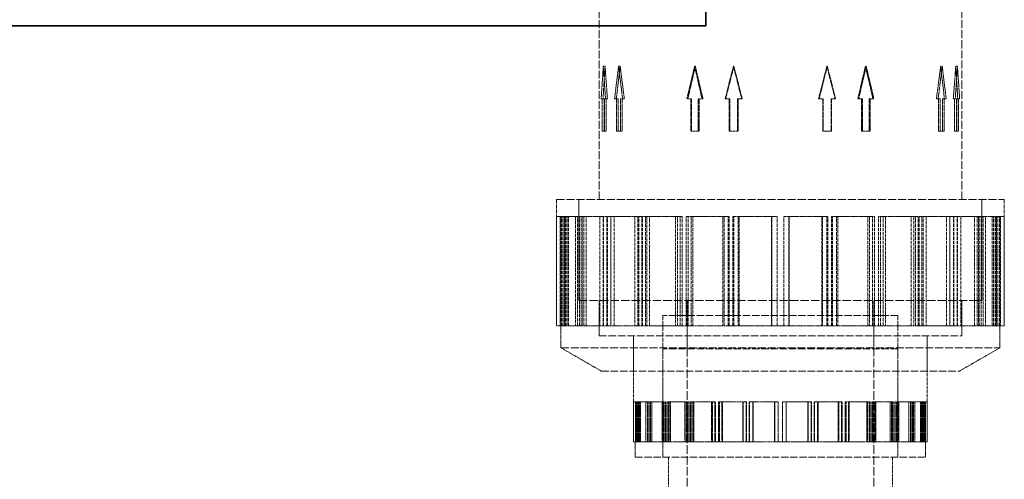
# Model space of a CAD drawing. Units: millimetres. Extents: x 3760 to 7680, y 1329 to 3597.
# Drawn here: x 5303 to 5567, y 2721 to 2844 of the extents above; entities that cross this region are included whole.
import ezdxf

# ---------------------------------------------------------------- set-up
doc = ezdxf.new("R2010")
doc.units = ezdxf.units.MM
doc.linetypes.add('DASHED', pattern=[0.2068, 0.1655, -0.0413])
doc.layers.add('Hidden (ISO)', color=1, linetype='DASHED', lineweight=18)
doc.layers.add('Visible (ISO)', color=7, linetype='Continuous', lineweight=35)

msp = doc.modelspace()

# ---------------------------------------------------------------- linework, layer by layer
at = {"layer": 'Hidden (ISO)', "ltscale": 13.039752}
for p, q in [((5458.45, 2796.25), (5458.45, 2850.18)), ((5555.65, 2796.25), (5555.65, 2850.18))]:
    msp.add_line(p, q, dxfattribs=at)
at = {"layer": 'Hidden (ISO)', "ltscale": 1.714543}
for p, q in [((5459.6, 2831.92), (5459.02, 2823.21)), ((5460.19, 2823.21), (5459.6, 2831.92)), ((5462.62, 2823.21), (5463.69, 2831.92)), ((5463.69, 2831.92), (5464.77, 2823.21)), ((5482.01, 2823.21), (5484.04, 2831.92)), ((5484.04, 2831.92), (5486.06, 2823.21)), ((5494.46, 2831.92), (5492.25, 2823.21)), ((5496.68, 2823.21), (5494.46, 2831.92)), ((5519.63, 2831.92), (5517.42, 2823.21)), ((5521.85, 2823.21), (5519.63, 2831.92)), ((5528.04, 2823.21), (5530.06, 2831.92)), ((5530.06, 2831.92), (5532.09, 2823.21)), ((5549.33, 2823.21), (5550.41, 2831.92)), ((5550.41, 2831.92), (5551.48, 2823.21)), ((5554.49, 2831.92), (5553.91, 2823.21)), ((5555.08, 2823.21), (5554.49, 2831.92))]:
    msp.add_line(p, q, dxfattribs=at)
at = {"layer": 'Hidden (ISO)', "ltscale": 0.092423}
for p, q in [((5460.07, 2831.92), (5459.6, 2831.92)), ((5463.69, 2831.92), (5464.12, 2831.92)), ((5484.26, 2831.92), (5484.04, 2831.92)), ((5494.46, 2831.92), (5494.59, 2831.92)), ((5519.51, 2831.92), (5519.63, 2831.92)), ((5530.06, 2831.92), (5529.83, 2831.92)), ((5549.98, 2831.92), (5550.41, 2831.92)), ((5554.49, 2831.92), (5554.02, 2831.92))]:
    msp.add_line(p, q, dxfattribs=at)
at = {"layer": 'Hidden (ISO)', "ltscale": 0.10273}
for p, q in [((5459.54, 2823.21), (5459.02, 2823.21)), ((5462.62, 2823.21), (5463.09, 2823.21)), ((5486.31, 2823.21), (5486.06, 2823.21)), ((5496.68, 2823.21), (5496.82, 2823.21)), ((5521.71, 2823.21), (5521.85, 2823.21)), ((5532.09, 2823.21), (5531.83, 2823.21)), ((5548.85, 2823.21), (5549.33, 2823.21)), ((5553.91, 2823.21), (5553.38, 2823.21))]:
    msp.add_line(p, q, dxfattribs=at)
at = {"layer": 'Hidden (ISO)', "ltscale": 1.658027}
for p, q in [((5459.31, 2823.21), (5459.31, 2814.5)), ((5459.79, 2823.21), (5459.79, 2814.5)), ((5459.9, 2814.5), (5459.9, 2823.21)), ((5460.38, 2814.5), (5460.38, 2823.21)), ((5463.15, 2814.5), (5463.15, 2823.21)), ((5463.6, 2823.21), (5463.6, 2814.5)), ((5464.23, 2823.21), (5464.23, 2814.5)), ((5464.67, 2814.5), (5464.67, 2823.21)), ((5483.02, 2814.5), (5483.02, 2823.21)), ((5483.26, 2814.5), (5483.26, 2823.21)), ((5485.05, 2823.21), (5485.05, 2814.5)), ((5485.28, 2823.21), (5485.28, 2814.5)), ((5493.36, 2823.21), (5493.36, 2814.5)), ((5493.48, 2814.5), (5493.48, 2823.21)), ((5495.57, 2814.5), (5495.57, 2823.21)), ((5495.7, 2823.21), (5495.7, 2814.5)), ((5518.4, 2823.21), (5518.4, 2814.5)), ((5518.53, 2823.21), (5518.53, 2814.5)), ((5520.61, 2814.5), (5520.61, 2823.21)), ((5520.74, 2814.5), (5520.74, 2823.21)), ((5528.81, 2823.21), (5528.81, 2814.5)), ((5529.05, 2814.5), (5529.05, 2823.21)), ((5530.84, 2814.5), (5530.84, 2823.21)), ((5531.07, 2823.21), (5531.07, 2814.5)), ((5549.43, 2814.5), (5549.43, 2823.21)), ((5549.87, 2814.5), (5549.87, 2823.21)), ((5550.5, 2823.21), (5550.5, 2814.5)), ((5550.94, 2823.21), (5550.94, 2814.5)), ((5553.72, 2814.5), (5553.72, 2823.21)), ((5554.2, 2823.21), (5554.2, 2814.5)), ((5554.31, 2823.21), (5554.31, 2814.5)), ((5554.79, 2814.5), (5554.79, 2823.21))]:
    msp.add_line(p, q, dxfattribs=at)
at = {"layer": 'Hidden (ISO)', "ltscale": 0.218339}
for p, q in [((5459.54, 2823.21), (5459.79, 2823.21)), ((5460.38, 2823.21), (5460.71, 2823.21)), ((5463.09, 2823.21), (5463.6, 2823.21)), ((5464.67, 2823.21), (5465.24, 2823.21)), ((5517.28, 2823.21), (5518.4, 2823.21)), ((5520.61, 2823.21), (5521.71, 2823.21)), ((5527.78, 2823.21), (5528.81, 2823.21)), ((5530.84, 2823.21), (5531.83, 2823.21))]:
    msp.add_line(p, q, dxfattribs=at)
at = {"layer": 'Hidden (ISO)', "ltscale": 0.094999}
for p, q in [((5460.38, 2823.21), (5459.9, 2823.21)), ((5464.23, 2823.21), (5464.67, 2823.21)), ((5483.26, 2823.21), (5483.02, 2823.21)), ((5493.36, 2823.21), (5493.48, 2823.21)), ((5518.4, 2823.21), (5518.53, 2823.21)), ((5529.05, 2823.21), (5528.81, 2823.21)), ((5550.5, 2823.21), (5550.94, 2823.21)), ((5554.79, 2823.21), (5554.31, 2823.21)), ((5459.79, 2814.5), (5459.31, 2814.5)), ((5463.15, 2814.5), (5463.6, 2814.5)), ((5485.28, 2814.5), (5485.05, 2814.5)), ((5495.57, 2814.5), (5495.7, 2814.5)), ((5520.61, 2814.5), (5520.74, 2814.5)), ((5531.07, 2814.5), (5530.84, 2814.5)), ((5549.43, 2814.5), (5549.87, 2814.5)), ((5554.2, 2814.5), (5553.72, 2814.5))]:
    msp.add_line(p, q, dxfattribs=at)
at = {"layer": 'Hidden (ISO)', "ltscale": 0.218197}
for p, q in [((5483.02, 2823.21), (5482.01, 2823.21)), ((5486.06, 2823.21), (5485.05, 2823.21)), ((5492.25, 2823.21), (5493.36, 2823.21)), ((5495.57, 2823.21), (5496.68, 2823.21)), ((5549.87, 2823.21), (5549.33, 2823.21)), ((5551.48, 2823.21), (5550.94, 2823.21)), ((5553.91, 2823.21), (5554.2, 2823.21)), ((5554.79, 2823.21), (5555.08, 2823.21))]:
    msp.add_line(p, q, dxfattribs=at)
at = {"layer": 'Hidden (ISO)', "ltscale": 0.436534}
for p, q in [((5459.79, 2814.5), (5460.38, 2814.5)), ((5463.6, 2814.5), (5464.67, 2814.5)), ((5518.4, 2814.5), (5520.61, 2814.5)), ((5528.81, 2814.5), (5530.84, 2814.5))]:
    msp.add_line(p, q, dxfattribs=at)
at = {"layer": 'Hidden (ISO)', "ltscale": 0.436493}
for p, q in [((5485.05, 2814.5), (5483.02, 2814.5)), ((5493.36, 2814.5), (5495.57, 2814.5)), ((5550.94, 2814.5), (5549.87, 2814.5)), ((5554.2, 2814.5), (5554.79, 2814.5))]:
    msp.add_line(p, q, dxfattribs=at)
at = {"layer": 'Hidden (ISO)', "ltscale": 13.021246}
msp.add_line((5447.05, 2796.25), (5567.05, 2796.25), dxfattribs=at)
at = {"layer": 'Hidden (ISO)', "ltscale": 6.446728}
for p, q in [((5447.05, 2796.25), (5447.05, 2762.38)), ((5567.05, 2796.25), (5567.05, 2762.38))]:
    msp.add_line(p, q, dxfattribs=at)
at = {"layer": 'Hidden (ISO)', "ltscale": 5.146527}
for p, q in [((5453.05, 2796.25), (5453.05, 2769.21)), ((5453.06, 2769.21), (5453.06, 2796.25)), ((5561.04, 2769.21), (5561.04, 2796.25)), ((5561.05, 2796.25), (5561.05, 2769.21))]:
    msp.add_line(p, q, dxfattribs=at)
at = {"layer": 'Hidden (ISO)', "ltscale": 5.571801}
for p, q in [((5447.05, 2762.38), (5447.05, 2791.65)), ((5447.09, 2791.65), (5447.09, 2762.38)), ((5448.07, 2791.65), (5448.07, 2762.38)), ((5448.25, 2762.38), (5448.25, 2791.65)), ((5448.28, 2762.38), (5448.28, 2791.65)), ((5448.36, 2762.38), (5448.36, 2791.65)), ((5448.76, 2762.38), (5448.76, 2791.65)), ((5449.12, 2791.65), (5449.12, 2762.38)), ((5449.25, 2762.38), (5449.25, 2791.65)), ((5449.53, 2762.38), (5449.53, 2791.65)), ((5449.93, 2762.38), (5449.93, 2791.65)), ((5450.28, 2762.38), (5450.28, 2791.65)), ((5452.12, 2791.65), (5452.12, 2762.38)), ((5452.72, 2762.38), (5452.72, 2791.65)), ((5453.21, 2762.38), (5453.21, 2791.65)), ((5453.27, 2762.38), (5453.27, 2791.65)), ((5453.8, 2762.38), (5453.8, 2791.65)), ((5453.93, 2791.65), (5453.93, 2762.38)), ((5454.35, 2762.38), (5454.35, 2791.65)), ((5454.99, 2762.38), (5454.99, 2791.65)), ((5458.71, 2791.65), (5458.71, 2762.38)), ((5459.58, 2762.38), (5459.58, 2791.65)), ((5459.68, 2762.38), (5459.68, 2791.65)), ((5460.53, 2762.38), (5460.53, 2791.65)), ((5460.7, 2762.38), (5460.7, 2791.65)), ((5461.63, 2762.38), (5461.63, 2791.65)), ((5461.64, 2791.65), (5461.64, 2762.38)), ((5462.55, 2762.38), (5462.55, 2791.65)), ((5468.03, 2791.65), (5468.03, 2762.38)), ((5468.81, 2762.38), (5468.81, 2791.65)), ((5469.14, 2762.38), (5469.14, 2791.65)), ((5469.9, 2762.38), (5469.9, 2791.65)), ((5470.14, 2762.38), (5470.14, 2791.65)), ((5470.88, 2762.38), (5470.88, 2791.65)), ((5471.3, 2791.65), (5471.3, 2762.38)), ((5472.01, 2762.38), (5472.01, 2791.65)), ((5478.92, 2791.65), (5478.92, 2762.38)), ((5479.48, 2762.38), (5479.48, 2791.65)), ((5480.21, 2762.38), (5480.21, 2791.65)), ((5480.75, 2762.38), (5480.75, 2791.65)), ((5481.83, 2762.38), (5481.83, 2791.65)), ((5482.33, 2762.38), (5482.33, 2791.65)), ((5483.15, 2791.65), (5483.15, 2762.38)), ((5483.63, 2762.38), (5483.63, 2791.65)), ((5491.67, 2791.65), (5491.67, 2762.38)), ((5491.97, 2762.38), (5491.97, 2791.65)), ((5493.07, 2762.38), (5493.07, 2791.65)), ((5493.35, 2762.38), (5493.35, 2791.65)), ((5494.32, 2762.38), (5494.32, 2791.65)), ((5494.58, 2762.38), (5494.58, 2791.65)), ((5495.75, 2791.65), (5495.75, 2762.38)), ((5495.97, 2762.38), (5495.97, 2791.65)), ((5504.7, 2791.65), (5504.7, 2762.38)), ((5504.75, 2762.38), (5504.75, 2791.65)), ((5506.15, 2762.38), (5506.15, 2791.65)), ((5506.17, 2762.38), (5506.17, 2791.65)), ((5507.93, 2762.38), (5507.93, 2791.65)), ((5507.95, 2762.38), (5507.95, 2791.65)), ((5509.35, 2762.38), (5509.35, 2791.65)), ((5509.4, 2791.65), (5509.4, 2762.38)), ((5518.13, 2762.38), (5518.13, 2791.65)), ((5518.35, 2791.65), (5518.35, 2762.38)), ((5519.52, 2762.38), (5519.52, 2791.65)), ((5519.77, 2762.38), (5519.77, 2791.65)), ((5520.75, 2762.38), (5520.75, 2791.65)), ((5521.02, 2762.38), (5521.02, 2791.65)), ((5522.12, 2762.38), (5522.12, 2791.65)), ((5522.43, 2791.65), (5522.43, 2762.38)), ((5530.47, 2762.38), (5530.47, 2791.65)), ((5530.94, 2791.65), (5530.94, 2762.38)), ((5531.76, 2762.38), (5531.76, 2791.65)), ((5532.27, 2762.38), (5532.27, 2791.65)), ((5533.35, 2762.38), (5533.35, 2791.65)), ((5533.89, 2762.38), (5533.89, 2791.65)), ((5534.62, 2762.38), (5534.62, 2791.65)), ((5535.18, 2791.65), (5535.18, 2762.38)), ((5542.08, 2762.38), (5542.08, 2791.65)), ((5542.8, 2791.65), (5542.8, 2762.38)), ((5543.22, 2762.38), (5543.22, 2791.65)), ((5543.95, 2762.38), (5543.95, 2791.65)), ((5544.2, 2762.38), (5544.2, 2791.65)), ((5544.96, 2762.38), (5544.96, 2791.65)), ((5545.29, 2762.38), (5545.29, 2791.65)), ((5546.07, 2791.65), (5546.07, 2762.38)), ((5551.55, 2762.38), (5551.55, 2791.65)), ((5552.46, 2791.65), (5552.46, 2762.38)), ((5552.47, 2762.38), (5552.47, 2791.65)), ((5553.39, 2762.38), (5553.39, 2791.65)), ((5553.56, 2762.38), (5553.56, 2791.65)), ((5554.42, 2762.38), (5554.42, 2791.65)), ((5554.51, 2762.38), (5554.51, 2791.65)), ((5555.39, 2791.65), (5555.39, 2762.38)), ((5559.1, 2762.38), (5559.1, 2791.65)), ((5559.75, 2762.38), (5559.75, 2791.65)), ((5560.17, 2791.65), (5560.17, 2762.38)), ((5560.3, 2762.38), (5560.3, 2791.65)), ((5560.83, 2762.38), (5560.83, 2791.65)), ((5560.88, 2762.38), (5560.88, 2791.65)), ((5561.38, 2762.38), (5561.38, 2791.65)), ((5561.98, 2791.65), (5561.98, 2762.38)), ((5563.82, 2762.38), (5563.82, 2791.65)), ((5564.17, 2762.38), (5564.17, 2791.65)), ((5564.56, 2762.38), (5564.56, 2791.65)), ((5564.84, 2762.38), (5564.84, 2791.65)), ((5564.98, 2791.65), (5564.98, 2762.38)), ((5565.34, 2762.38), (5565.34, 2791.65)), ((5565.74, 2762.38), (5565.74, 2791.65)), ((5565.81, 2762.38), (5565.81, 2791.65)), ((5565.85, 2762.38), (5565.85, 2791.65)), ((5566.02, 2791.65), (5566.02, 2762.38)), ((5567.01, 2791.65), (5567.01, 2762.38)), ((5567.05, 2762.38), (5567.05, 2791.65))]:
    msp.add_line(p, q, dxfattribs=at)
at = {"layer": 'Hidden (ISO)', "ltscale": 1.993529}
for p, q in [((5448.07, 2791.65), (5447.05, 2791.65)), ((5458.71, 2791.65), (5453.27, 2791.65)), ((5478.92, 2791.65), (5470.14, 2791.65)), ((5504.7, 2791.65), (5494.32, 2791.65)), ((5530.94, 2791.65), (5521.02, 2791.65)), ((5552.46, 2791.65), (5544.96, 2791.65)), ((5564.98, 2791.65), (5561.38, 2791.65))]:
    msp.add_line(p, q, dxfattribs=at)
at = {"layer": 'Hidden (ISO)', "ltscale": 0.228353}
for p, q in [((5449.25, 2791.65), (5448.07, 2791.65)), ((5459.68, 2791.65), (5458.71, 2791.65)), ((5462.55, 2791.65), (5461.64, 2791.65)), ((5479.48, 2791.65), (5478.92, 2791.65)), ((5483.63, 2791.65), (5483.15, 2791.65)), ((5504.75, 2791.65), (5504.7, 2791.65)), ((5507.93, 2791.65), (5507.95, 2791.65)), ((5519.52, 2791.65), (5519.77, 2791.65)), ((5520.75, 2791.65), (5521.02, 2791.65)), ((5531.76, 2791.65), (5532.27, 2791.65)), ((5533.35, 2791.65), (5533.89, 2791.65)), ((5543.22, 2791.65), (5543.95, 2791.65)), ((5544.2, 2791.65), (5544.96, 2791.65)), ((5552.47, 2791.65), (5553.39, 2791.65)), ((5560.3, 2791.65), (5561.38, 2791.65)), ((5565.85, 2791.65), (5567.05, 2791.65)), ((5454.35, 2762.38), (5453.27, 2762.38)), ((5470.88, 2762.38), (5470.14, 2762.38)), ((5494.58, 2762.38), (5494.32, 2762.38)), ((5530.94, 2762.38), (5530.47, 2762.38)), ((5552.46, 2762.38), (5551.55, 2762.38)), ((5564.98, 2762.38), (5563.82, 2762.38))]:
    msp.add_line(p, q, dxfattribs=at)
at = {"layer": 'Hidden (ISO)', "ltscale": 0.201981}
msp.add_line((5450.28, 2791.65), (5449.25, 2791.65), dxfattribs=at)
at = {"layer": 'Hidden (ISO)', "ltscale": 1.710198}
msp.add_line((5450.28, 2791.65), (5453.27, 2791.65), dxfattribs=at)
at = {"layer": 'Hidden (ISO)', "ltscale": 0.270696}
for p, q in [((5459.68, 2791.65), (5460.53, 2791.65)), ((5479.48, 2791.65), (5480.75, 2791.65)), ((5504.75, 2791.65), (5506.17, 2791.65))]:
    msp.add_line(p, q, dxfattribs=at)
at = {"layer": 'Hidden (ISO)', "ltscale": 0.276223}
for p, q in [((5461.64, 2791.65), (5460.7, 2791.65)), ((5483.15, 2791.65), (5481.83, 2791.65))]:
    msp.add_line(p, q, dxfattribs=at)
at = {"layer": 'Hidden (ISO)', "ltscale": 1.953657}
for p, q in [((5462.55, 2791.65), (5469.9, 2791.65)), ((5483.63, 2791.65), (5493.35, 2791.65)), ((5509.35, 2791.65), (5519.52, 2791.65)), ((5534.62, 2791.65), (5543.22, 2791.65)), ((5554.42, 2791.65), (5559.75, 2791.65))]:
    msp.add_line(p, q, dxfattribs=at)
at = {"layer": 'Hidden (ISO)', "ltscale": 0.267269}
msp.add_line((5509.35, 2791.65), (5507.95, 2791.65), dxfattribs=at)
at = {"layer": 'Hidden (ISO)', "ltscale": 0.171312}
msp.add_line((5530.94, 2791.65), (5531.76, 2791.65), dxfattribs=at)
at = {"layer": 'Hidden (ISO)', "ltscale": 0.155301}
msp.add_line((5534.62, 2791.65), (5533.89, 2791.65), dxfattribs=at)
at = {"layer": 'Hidden (ISO)', "ltscale": 0.002431}
msp.add_line((5552.46, 2791.65), (5552.47, 2791.65), dxfattribs=at)
at = {"layer": 'Hidden (ISO)', "ltscale": 0.205998}
msp.add_line((5553.56, 2791.65), (5554.42, 2791.65), dxfattribs=at)
at = {"layer": 'Hidden (ISO)', "ltscale": 0.115804}
msp.add_line((5559.75, 2791.65), (5560.3, 2791.65), dxfattribs=at)
at = {"layer": 'Hidden (ISO)', "ltscale": 1.810518}
msp.add_line((5564.98, 2791.65), (5565.85, 2791.65), dxfattribs=at)
at = {"layer": 'Hidden (ISO)', "ltscale": 13.672309}
msp.add_line((5453.05, 2769.21), (5561.05, 2769.21), dxfattribs=at)
at = {"layer": 'Hidden (ISO)', "ltscale": 1.80122}
for p, q in [((5458.45, 2769.21), (5458.45, 2759.75)), ((5555.65, 2769.21), (5555.65, 2759.75)), ((5467.67, 2759.75), (5467.67, 2750.29)), ((5546.42, 2759.75), (5546.42, 2750.29))]:
    msp.add_line(p, q, dxfattribs=at)
at = {"layer": 'Hidden (ISO)', "ltscale": 1.799316}
for p, q in [((5458.46, 2769.21), (5458.46, 2759.76)), ((5555.64, 2769.21), (5555.64, 2759.76))]:
    msp.add_line(p, q, dxfattribs=at)
at = {"layer": 'Hidden (ISO)', "ltscale": 2.474808}
for p, q in [((5482.05, 2769.21), (5482.05, 2756.21)), ((5532.05, 2769.21), (5532.05, 2756.21))]:
    msp.add_line(p, q, dxfattribs=at)
at = {"layer": 'Hidden (ISO)', "ltscale": 11.96327}
for p, q in [((5538.55, 2765.21), (5475.55, 2765.21)), ((5538.55, 2756.21), (5475.55, 2756.21))]:
    msp.add_line(p, q, dxfattribs=at)
at = {"layer": 'Hidden (ISO)', "ltscale": 7.234247}
for p, q in [((5475.55, 2765.21), (5475.55, 2727.21)), ((5538.55, 2765.21), (5538.55, 2727.21))]:
    msp.add_line(p, q, dxfattribs=at)
at = {"layer": 'Hidden (ISO)', "ltscale": 14.023211}
for p, q in [((5482.05, 2765.21), (5482.05, 2649.21)), ((5532.05, 2765.21), (5532.05, 2649.21))]:
    msp.add_line(p, q, dxfattribs=at)
at = {"layer": 'Hidden (ISO)', "ltscale": 0.122057}
msp.add_line((5447.05, 2762.38), (5447.05, 2762.38), dxfattribs=at)
at = {"layer": 'Hidden (ISO)', "ltscale": 0.194649}
msp.add_line((5448.07, 2762.38), (5447.05, 2762.38), dxfattribs=at)
at = {"layer": 'Hidden (ISO)', "ltscale": 3.132746}
for p, q in [((5453.27, 2762.38), (5448.07, 2762.38)), ((5470.14, 2762.38), (5458.71, 2762.38)), ((5494.32, 2762.38), (5478.92, 2762.38)), ((5521.02, 2762.38), (5504.7, 2762.38)), ((5544.96, 2762.38), (5530.94, 2762.38)), ((5561.38, 2762.38), (5552.46, 2762.38))]:
    msp.add_line(p, q, dxfattribs=at)
at = {"layer": 'Hidden (ISO)', "ltscale": 1.115262}
for p, q in [((5448.25, 2756.52), (5448.25, 2762.38)), ((5565.85, 2756.52), (5565.85, 2762.38))]:
    msp.add_line(p, q, dxfattribs=at)
at = {"layer": 'Hidden (ISO)', "ltscale": 1.636823}
msp.add_line((5458.71, 2762.38), (5454.35, 2762.38), dxfattribs=at)
at = {"layer": 'Hidden (ISO)', "ltscale": 1.832044}
msp.add_line((5478.92, 2762.38), (5470.88, 2762.38), dxfattribs=at)
at = {"layer": 'Hidden (ISO)', "ltscale": 1.944703}
msp.add_line((5504.7, 2762.38), (5494.58, 2762.38), dxfattribs=at)
at = {"layer": 'Hidden (ISO)', "ltscale": 1.898905}
msp.add_line((5530.47, 2762.38), (5521.02, 2762.38), dxfattribs=at)
at = {"layer": 'Hidden (ISO)', "ltscale": 1.766151}
msp.add_line((5551.55, 2762.38), (5544.96, 2762.38), dxfattribs=at)
at = {"layer": 'Hidden (ISO)', "ltscale": 1.440737}
msp.add_line((5563.82, 2762.38), (5561.38, 2762.38), dxfattribs=at)
at = {"layer": 'Hidden (ISO)', "ltscale": 3.010589}
msp.add_line((5567.05, 2762.38), (5564.98, 2762.38), dxfattribs=at)
at = {"layer": 'Hidden (ISO)', "ltscale": 12.305078}
msp.add_line((5458.45, 2759.75), (5555.65, 2759.75), dxfattribs=at)
at = {"layer": 'Hidden (ISO)', "ltscale": 12.302546}
msp.add_line((5458.46, 2759.76), (5555.64, 2759.76), dxfattribs=at)
at = {"layer": 'Hidden (ISO)', "ltscale": 5.407635}
for p, q in [((5467.68, 2759.76), (5467.68, 2731.36)), ((5546.41, 2759.76), (5546.41, 2731.36))]:
    msp.add_line(p, q, dxfattribs=at)
at = {"layer": 'Hidden (ISO)', "ltscale": 12.760821}
msp.add_line((5448.25, 2756.52), (5565.85, 2756.52), dxfattribs=at)
at = {"layer": 'Hidden (ISO)', "ltscale": 2.374054}
for p, q in [((5459.05, 2750.29), (5448.25, 2756.52)), ((5555.05, 2750.29), (5565.85, 2756.52))]:
    msp.add_line(p, q, dxfattribs=at)
at = {"layer": 'Hidden (ISO)', "ltscale": 5.520849}
for p, q in [((5475.55, 2727.21), (5475.55, 2756.21)), ((5538.55, 2727.21), (5538.55, 2756.21))]:
    msp.add_line(p, q, dxfattribs=at)
at = {"layer": 'Hidden (ISO)', "ltscale": 12.153163}
msp.add_line((5459.05, 2750.29), (5555.05, 2750.29), dxfattribs=at)
at = {"layer": 'Hidden (ISO)', "ltscale": 2.030163}
for p, q in [((5467.69, 2731.36), (5467.69, 2742.02)), ((5467.71, 2742.02), (5467.71, 2731.36)), ((5468.18, 2731.36), (5468.18, 2742.02)), ((5468.2, 2731.36), (5468.2, 2742.02)), ((5468.36, 2742.02), (5468.36, 2731.36)), ((5468.54, 2731.36), (5468.54, 2742.02)), ((5468.81, 2731.36), (5468.81, 2742.02)), ((5468.84, 2731.36), (5468.84, 2742.02)), ((5469.02, 2731.36), (5469.02, 2742.02)), ((5469.04, 2742.02), (5469.04, 2731.36)), ((5469.28, 2731.36), (5469.28, 2742.02)), ((5469.52, 2731.36), (5469.52, 2742.02)), ((5471.01, 2742.02), (5471.01, 2731.36)), ((5471.4, 2731.36), (5471.4, 2742.02)), ((5471.46, 2731.36), (5471.46, 2742.02)), ((5471.77, 2731.36), (5471.77, 2742.02)), ((5471.85, 2731.36), (5471.85, 2742.02)), ((5472.2, 2742.02), (5472.2, 2731.36)), ((5472.21, 2731.36), (5472.21, 2742.02)), ((5472.63, 2731.36), (5472.63, 2742.02)), ((5475.33, 2742.02), (5475.33, 2731.36)), ((5475.73, 2731.36), (5475.73, 2742.02)), ((5475.91, 2731.36), (5475.91, 2742.02)), ((5476.3, 2731.36), (5476.3, 2742.02)), ((5476.64, 2731.36), (5476.64, 2742.02)), ((5477.02, 2731.36), (5477.02, 2742.02)), ((5477.26, 2742.02), (5477.26, 2731.36)), ((5477.63, 2731.36), (5477.63, 2742.02)), ((5481.45, 2742.02), (5481.45, 2731.36)), ((5481.77, 2731.36), (5481.77, 2742.02)), ((5482.18, 2731.36), (5482.18, 2742.02)), ((5482.49, 2731.36), (5482.49, 2742.02)), ((5482.84, 2731.36), (5482.84, 2742.02)), ((5483.14, 2731.36), (5483.14, 2742.02)), ((5483.59, 2742.02), (5483.59, 2731.36)), ((5483.89, 2731.36), (5483.89, 2742.02)), ((5488.59, 2742.02), (5488.59, 2731.36)), ((5488.82, 2731.36), (5488.82, 2742.02)), ((5489.44, 2731.36), (5489.44, 2742.02)), ((5489.66, 2731.36), (5489.66, 2742.02)), ((5490.5, 2731.36), (5490.5, 2742.02)), ((5490.71, 2731.36), (5490.71, 2742.02)), ((5491.37, 2742.02), (5491.37, 2731.36)), ((5491.57, 2731.36), (5491.57, 2742.02)), ((5496.96, 2742.02), (5496.96, 2731.36)), ((5497.08, 2731.36), (5497.08, 2742.02)), ((5497.88, 2731.36), (5497.88, 2742.02)), ((5497.99, 2731.36), (5497.99, 2742.02)), ((5498.7, 2731.36), (5498.7, 2742.02)), ((5498.8, 2731.36), (5498.8, 2742.02)), ((5499.63, 2742.02), (5499.63, 2731.36)), ((5499.73, 2731.36), (5499.73, 2742.02)), ((5505.51, 2742.02), (5505.51, 2731.36)), ((5505.53, 2731.36), (5505.53, 2742.02)), ((5506.46, 2731.36), (5506.46, 2742.02)), ((5506.47, 2731.36), (5506.47, 2742.02)), ((5507.63, 2731.36), (5507.63, 2742.02)), ((5507.64, 2731.36), (5507.64, 2742.02)), ((5508.57, 2731.36), (5508.57, 2742.02)), ((5508.59, 2742.02), (5508.59, 2731.36)), ((5514.37, 2731.36), (5514.37, 2742.02)), ((5514.46, 2742.02), (5514.46, 2731.36)), ((5515.29, 2731.36), (5515.29, 2742.02)), ((5515.4, 2731.36), (5515.4, 2742.02)), ((5516.1, 2731.36), (5516.1, 2742.02)), ((5516.22, 2731.36), (5516.22, 2742.02)), ((5517.02, 2731.36), (5517.02, 2742.02)), ((5517.14, 2742.02), (5517.14, 2731.36)), ((5522.53, 2731.36), (5522.53, 2742.02)), ((5522.73, 2742.02), (5522.73, 2731.36)), ((5523.39, 2731.36), (5523.39, 2742.02)), ((5523.6, 2731.36), (5523.6, 2742.02)), ((5524.44, 2731.36), (5524.44, 2742.02)), ((5524.66, 2731.36), (5524.66, 2742.02)), ((5525.27, 2731.36), (5525.27, 2742.02)), ((5525.5, 2742.02), (5525.5, 2731.36)), ((5530.21, 2731.36), (5530.21, 2742.02)), ((5530.5, 2742.02), (5530.5, 2731.36)), ((5530.96, 2731.36), (5530.96, 2742.02)), ((5531.26, 2731.36), (5531.26, 2742.02)), ((5531.61, 2731.36), (5531.61, 2742.02)), ((5531.92, 2731.36), (5531.92, 2742.02)), ((5532.33, 2731.36), (5532.33, 2742.02)), ((5532.65, 2742.02), (5532.65, 2731.36)), ((5536.47, 2731.36), (5536.47, 2742.02)), ((5536.84, 2742.02), (5536.84, 2731.36)), ((5537.08, 2731.36), (5537.08, 2742.02)), ((5537.45, 2731.36), (5537.45, 2742.02)), ((5537.8, 2731.36), (5537.8, 2742.02)), ((5538.19, 2731.36), (5538.19, 2742.02)), ((5538.37, 2731.36), (5538.37, 2742.02)), ((5538.76, 2742.02), (5538.76, 2731.36)), ((5541.46, 2731.36), (5541.46, 2742.02)), ((5541.89, 2731.36), (5541.89, 2742.02)), ((5541.9, 2742.02), (5541.9, 2731.36)), ((5542.25, 2731.36), (5542.25, 2742.02)), ((5542.33, 2731.36), (5542.33, 2742.02)), ((5542.64, 2731.36), (5542.64, 2742.02)), ((5542.7, 2731.36), (5542.7, 2742.02)), ((5543.09, 2742.02), (5543.09, 2731.36)), ((5544.58, 2731.36), (5544.58, 2742.02)), ((5544.82, 2731.36), (5544.82, 2742.02)), ((5545.05, 2742.02), (5545.05, 2731.36)), ((5545.07, 2731.36), (5545.07, 2742.02)), ((5545.26, 2731.36), (5545.26, 2742.02)), ((5545.29, 2731.36), (5545.29, 2742.02)), ((5545.55, 2731.36), (5545.55, 2742.02)), ((5545.74, 2742.02), (5545.74, 2731.36)), ((5545.9, 2731.36), (5545.9, 2742.02)), ((5545.92, 2731.36), (5545.92, 2742.02)), ((5546.39, 2742.02), (5546.39, 2731.36)), ((5546.41, 2731.36), (5546.41, 2742.02))]:
    msp.add_line(p, q, dxfattribs=at)
at = {"layer": 'Hidden (ISO)', "ltscale": 1.307887}
for p, q in [((5468.36, 2742.02), (5467.69, 2742.02)), ((5475.33, 2742.02), (5471.77, 2742.02)), ((5488.59, 2742.02), (5482.84, 2742.02)), ((5505.51, 2742.02), (5498.7, 2742.02)), ((5522.73, 2742.02), (5516.22, 2742.02)), ((5536.84, 2742.02), (5531.92, 2742.02)), ((5545.05, 2742.02), (5542.7, 2742.02))]:
    msp.add_line(p, q, dxfattribs=at)
at = {"layer": 'Hidden (ISO)', "ltscale": 0.093185}
for p, q in [((5468.84, 2742.02), (5468.36, 2742.02)), ((5469.52, 2742.02), (5469.04, 2742.02)), ((5475.73, 2742.02), (5475.33, 2742.02)), ((5477.63, 2742.02), (5477.26, 2742.02)), ((5488.82, 2742.02), (5488.59, 2742.02)), ((5491.57, 2742.02), (5491.37, 2742.02)), ((5505.53, 2742.02), (5505.51, 2742.02)), ((5507.63, 2742.02), (5507.64, 2742.02)), ((5515.29, 2742.02), (5515.4, 2742.02)), ((5516.1, 2742.02), (5516.22, 2742.02)), ((5523.39, 2742.02), (5523.6, 2742.02)), ((5524.44, 2742.02), (5524.66, 2742.02)), ((5530.96, 2742.02), (5531.26, 2742.02)), ((5531.61, 2742.02), (5531.92, 2742.02)), ((5537.08, 2742.02), (5537.45, 2742.02)), ((5537.8, 2742.02), (5538.19, 2742.02)), ((5542.25, 2742.02), (5542.7, 2742.02)), ((5545.92, 2742.02), (5546.41, 2742.02)), ((5467.69, 2731.36), (5468.18, 2731.36)), ((5471.77, 2731.36), (5472.21, 2731.36)), ((5482.84, 2731.36), (5483.14, 2731.36)), ((5498.7, 2731.36), (5498.8, 2731.36)), ((5522.53, 2731.36), (5522.73, 2731.36)), ((5536.47, 2731.36), (5536.84, 2731.36)), ((5544.58, 2731.36), (5545.05, 2731.36))]:
    msp.add_line(p, q, dxfattribs=at)
at = {"layer": 'Hidden (ISO)', "ltscale": 0.155292}
msp.add_line((5469.04, 2742.02), (5468.84, 2742.02), dxfattribs=at)
at = {"layer": 'Hidden (ISO)', "ltscale": 1.256234}
msp.add_line((5469.52, 2742.02), (5471.77, 2742.02), dxfattribs=at)
at = {"layer": 'Hidden (ISO)', "ltscale": 0.178934}
for p, q in [((5475.73, 2742.02), (5476.3, 2742.02)), ((5488.82, 2742.02), (5489.66, 2742.02)), ((5505.53, 2742.02), (5506.47, 2742.02))]:
    msp.add_line(p, q, dxfattribs=at)
at = {"layer": 'Hidden (ISO)', "ltscale": 0.181191}
for p, q in [((5477.26, 2742.02), (5476.64, 2742.02)), ((5491.37, 2742.02), (5490.5, 2742.02))]:
    msp.add_line(p, q, dxfattribs=at)
at = {"layer": 'Hidden (ISO)', "ltscale": 1.291605}
for p, q in [((5477.63, 2742.02), (5482.49, 2742.02)), ((5491.57, 2742.02), (5497.99, 2742.02)), ((5508.57, 2742.02), (5515.29, 2742.02)), ((5525.27, 2742.02), (5530.96, 2742.02)), ((5538.37, 2742.02), (5541.89, 2742.02)), ((5545.26, 2742.02), (5545.92, 2742.02))]:
    msp.add_line(p, q, dxfattribs=at)
at = {"layer": 'Hidden (ISO)', "ltscale": 0.177535}
msp.add_line((5508.57, 2742.02), (5507.64, 2742.02), dxfattribs=at)
at = {"layer": 'Hidden (ISO)', "ltscale": 0.138383}
msp.add_line((5522.73, 2742.02), (5523.39, 2742.02), dxfattribs=at)
at = {"layer": 'Hidden (ISO)', "ltscale": 0.131763}
msp.add_line((5525.27, 2742.02), (5524.66, 2742.02), dxfattribs=at)
at = {"layer": 'Hidden (ISO)', "ltscale": 0.069991}
msp.add_line((5536.84, 2742.02), (5537.08, 2742.02), dxfattribs=at)
at = {"layer": 'Hidden (ISO)', "ltscale": 0.055746}
msp.add_line((5538.37, 2742.02), (5538.19, 2742.02), dxfattribs=at)
at = {"layer": 'Hidden (ISO)', "ltscale": 0.076528}
msp.add_line((5541.89, 2742.02), (5542.25, 2742.02), dxfattribs=at)
at = {"layer": 'Hidden (ISO)', "ltscale": 0.003841}
msp.add_line((5545.05, 2742.02), (5545.07, 2742.02), dxfattribs=at)
at = {"layer": 'Hidden (ISO)', "ltscale": 0.035782}
msp.add_line((5545.07, 2742.02), (5545.26, 2742.02), dxfattribs=at)
at = {"layer": 'Hidden (ISO)', "ltscale": 0.080045}
msp.add_line((5467.69, 2731.36), (5467.68, 2731.36), dxfattribs=at)
at = {"layer": 'Hidden (ISO)', "ltscale": 0.788607}
for p, q in [((5468.17, 2731.36), (5468.17, 2727.21)), ((5545.92, 2731.36), (5545.92, 2727.21))]:
    msp.add_line(p, q, dxfattribs=at)
at = {"layer": 'Hidden (ISO)', "ltscale": 0.639853}
msp.add_line((5468.36, 2731.36), (5468.18, 2731.36), dxfattribs=at)
at = {"layer": 'Hidden (ISO)', "ltscale": 2.055308}
for p, q in [((5471.77, 2731.36), (5468.36, 2731.36)), ((5482.84, 2731.36), (5475.33, 2731.36)), ((5498.7, 2731.36), (5488.59, 2731.36)), ((5516.22, 2731.36), (5505.51, 2731.36)), ((5531.92, 2731.36), (5522.73, 2731.36)), ((5542.7, 2731.36), (5536.84, 2731.36))]:
    msp.add_line(p, q, dxfattribs=at)
at = {"layer": 'Hidden (ISO)', "ltscale": 1.163218}
msp.add_line((5475.33, 2731.36), (5472.21, 2731.36), dxfattribs=at)
at = {"layer": 'Hidden (ISO)', "ltscale": 1.242003}
msp.add_line((5488.59, 2731.36), (5483.14, 2731.36), dxfattribs=at)
at = {"layer": 'Hidden (ISO)', "ltscale": 1.287949}
msp.add_line((5505.51, 2731.36), (5498.8, 2731.36), dxfattribs=at)
at = {"layer": 'Hidden (ISO)', "ltscale": 1.269253}
msp.add_line((5522.53, 2731.36), (5516.22, 2731.36), dxfattribs=at)
at = {"layer": 'Hidden (ISO)', "ltscale": 1.215245}
msp.add_line((5536.47, 2731.36), (5531.92, 2731.36), dxfattribs=at)
at = {"layer": 'Hidden (ISO)', "ltscale": 1.086377}
msp.add_line((5544.58, 2731.36), (5542.7, 2731.36), dxfattribs=at)
at = {"layer": 'Hidden (ISO)', "ltscale": 1.975163}
msp.add_line((5546.41, 2731.36), (5545.05, 2731.36), dxfattribs=at)
at = {"layer": 'Hidden (ISO)', "ltscale": 11.811356}
msp.add_line((5468.17, 2727.21), (5545.92, 2727.21), dxfattribs=at)
at = {"layer": 'Hidden (ISO)', "ltscale": 5.330472}
for p, q in [((5477.05, 2727.21), (5477.05, 2699.21)), ((5537.05, 2727.21), (5537.05, 2699.21))]:
    msp.add_line(p, q, dxfattribs=at)
at = {"layer": 'Hidden (ISO)', "ltscale": 1.714584}
for major_axis, ratio, start_param, end_param in [((-13.32, -184.55), 0.25327, 4.730663, 4.777868), ((-13.32, 184.55), 0.25327, 1.552522, 1.599727), ((24.06, 184.49), 0.228889, 1.600632, 1.647837), ((24.06, -184.49), 0.228889, 4.682554, 4.729758), ((-43.54, -184.51), 0.117024, 4.739998, 4.787202), ((-43.54, 184.51), 0.117024, 1.543188, 1.590393), ((47.17, 184.55), 0.063385, 1.586996, 1.634201), ((47.17, -184.55), 0.063385, 4.696189, 4.743394), ((47.17, 184.55), 0.063385, 4.681384, 4.728589), ((47.17, -184.55), 0.063385, 1.507392, 1.554597), ((-43.54, -184.51), 0.117024, 1.5512, 1.598405), ((-43.54, 184.51), 0.117024, 4.637576, 4.68478), ((24.06, 184.49), 0.228889, 4.69502, 4.742224), ((24.06, -184.49), 0.228889, 1.493756, 1.540961), ((-13.32, -184.55), 0.25327, 1.541865, 1.58907), ((-13.32, 184.55), 0.25327, 4.64691, 4.694115)]:
    msp.add_ellipse((5507.05, 2831.92), major_axis=major_axis, ratio=ratio, start_param=start_param, end_param=end_param, dxfattribs=at)
at = {"layer": 'Visible (ISO)'}
for p, q in [((5487.05, 2842.71), (5487.05, 2859.71)), ((4947.05, 2842.71), (5487.05, 2842.71))]:
    msp.add_line(p, q, dxfattribs=at)

doc.saveas('drawing.dxf')
